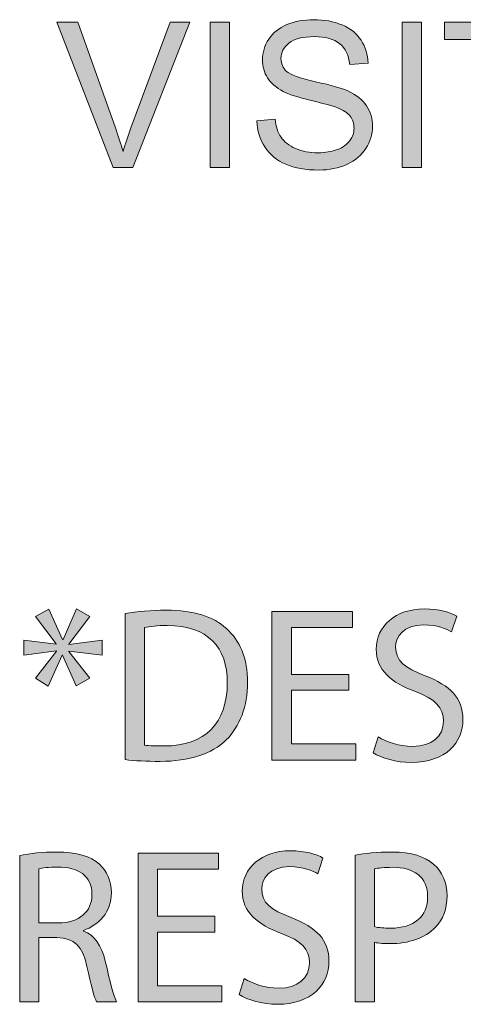
# Model space of a CAD drawing. Units: inches. Extents: x 0.1 to 9.5, y 0 to 10.9.
# Drawn here: x 0.5 to 0.8, y 2 to 2.7 of the extents above; entities that cross this region are included whole.
import ezdxf

# ---------------------------------------------------------------- set-up
doc = ezdxf.new("R2010")
doc.units = ezdxf.units.IN
doc.header["$MEASUREMENT"] = 0
doc.layers.add('LAYER_1', color=7, linetype='Continuous')

# ---------------------------------------------------------------- blocks, each defined once
blk = doc.blocks.new('block 375')
at = {"layer": 'LAYER_1', "true_color": 0xffffff}
h = blk.add_hatch(color=7, dxfattribs=at)
h.dxf.hatch_style = 2
edge = h.paths.add_edge_path()
edge.add_spline(control_points=[(0.5836, 2.62925), (0.5836, 2.62925), (0.54334, 2.73315), (0.54334, 2.73315), (0.54334, 2.73315), (0.55823, 2.73315), (0.55823, 2.73315), (0.55823, 2.73315), (0.58523, 2.65767), (0.58523, 2.65767), (0.58741, 2.65162), (0.58923, 2.64596), (0.59069, 2.64065), (0.5923, 2.64632), (0.59416, 2.652), (0.59629, 2.65767), (0.59629, 2.65767), (0.62436, 2.73315), (0.62436, 2.73315), (0.62436, 2.73315), (0.63839, 2.73315), (0.63839, 2.73315), (0.63839, 2.73315), (0.59771, 2.62925), (0.59771, 2.62925), (0.59771, 2.62925), (0.5836, 2.62925), (0.5836, 2.62925)], knot_values=[0, 0, 0, 0, 1, 1, 1, 2, 2, 2, 3, 3, 3, 4, 4, 4, 5, 5, 5, 6, 6, 6, 7, 7, 7, 8, 8, 8, 9, 9, 9, 9], degree=3, periodic=1)
h = blk.add_hatch(color=7, dxfattribs=at)
h.dxf.hatch_style = 2
h.paths.add_polyline_path([(0.65307, 2.62925), (0.65307, 2.73315), (0.66682, 2.73315), (0.66682, 2.62925)])
h = blk.add_hatch(color=7, dxfattribs=at)
h.dxf.hatch_style = 2
edge = h.paths.add_edge_path()
edge.add_spline(control_points=[(0.68639, 2.66262), (0.68639, 2.66262), (0.69935, 2.66376), (0.69935, 2.66376), (0.69997, 2.65857), (0.7014, 2.6543), (0.70365, 2.65097), (0.70589, 2.64764), (0.70938, 2.64495), (0.7141, 2.64289), (0.71882, 2.64083), (0.72414, 2.63981), (0.73005, 2.63981), (0.7353, 2.63981), (0.73992, 2.64058), (0.74394, 2.64214), (0.74796, 2.6437), (0.75095, 2.64585), (0.75291, 2.64856), (0.75487, 2.65127), (0.75585, 2.65424), (0.75585, 2.65746), (0.75585, 2.66071), (0.7549, 2.66356), (0.75302, 2.666), (0.75113, 2.66843), (0.74801, 2.67048), (0.74366, 2.67213), (0.74087, 2.67322), (0.7347, 2.6749), (0.72516, 2.67719), (0.71561, 2.67948), (0.70892, 2.68165), (0.7051, 2.68369), (0.70013, 2.68628), (0.69644, 2.68951), (0.694, 2.69336), (0.69157, 2.69721), (0.69036, 2.70152), (0.69036, 2.7063), (0.69036, 2.71153), (0.69184, 2.71644), (0.69482, 2.721), (0.69779, 2.72556), (0.70214, 2.72903), (0.70787, 2.73139), (0.71358, 2.73375), (0.71994, 2.73493), (0.72693, 2.73493), (0.73463, 2.73493), (0.74143, 2.7337), (0.74731, 2.73121), (0.75319, 2.72873), (0.75772, 2.72508), (0.76088, 2.72026), (0.76405, 2.71544), (0.76575, 2.70999), (0.76598, 2.70388), (0.76598, 2.70388), (0.7528, 2.70289), (0.7528, 2.70289), (0.7521, 2.70946), (0.74969, 2.71442), (0.74561, 2.71777), (0.74152, 2.72114), (0.73548, 2.72281), (0.7275, 2.72281), (0.71918, 2.72281), (0.71312, 2.72129), (0.70932, 2.71823), (0.70551, 2.7152), (0.70361, 2.71152), (0.70361, 2.70722), (0.70361, 2.70348), (0.70496, 2.70041), (0.70765, 2.698), (0.71029, 2.6956), (0.71721, 2.69313), (0.72839, 2.69059), (0.73956, 2.68807), (0.74723, 2.68586), (0.75138, 2.68397), (0.75743, 2.68118), (0.7619, 2.67765), (0.76478, 2.67337), (0.76767, 2.66909), (0.7691, 2.66417), (0.7691, 2.6586), (0.7691, 2.65306), (0.76752, 2.64785), (0.76436, 2.64296), (0.76119, 2.63808), (0.75664, 2.63426), (0.75071, 2.63155), (0.74478, 2.62884), (0.7381, 2.62747), (0.73069, 2.62747), (0.72129, 2.62747), (0.71341, 2.62884), (0.70704, 2.63158), (0.70069, 2.63432), (0.69571, 2.63844), (0.69209, 2.64395), (0.68848, 2.64945), (0.68657, 2.65568), (0.68639, 2.66262)], knot_values=[0, 0, 0, 0, 1, 1, 1, 2, 2, 2, 3, 3, 3, 4, 4, 4, 5, 5, 5, 6, 6, 6, 7, 7, 7, 8, 8, 8, 9, 9, 9, 10, 10, 10, 11, 11, 11, 12, 12, 12, 13, 13, 13, 14, 14, 14, 15, 15, 15, 16, 16, 16, 17, 17, 17, 18, 18, 18, 19, 19, 19, 20, 20, 20, 21, 21, 21, 22, 22, 22, 23, 23, 23, 24, 24, 24, 25, 25, 25, 26, 26, 26, 27, 27, 27, 28, 28, 28, 29, 29, 29, 30, 30, 30, 31, 31, 31, 32, 32, 32, 33, 33, 33, 34, 34, 34, 35, 35, 35, 35], degree=3, periodic=1)
h = blk.add_hatch(color=7, dxfattribs=at)
h.dxf.hatch_style = 2
h.paths.add_polyline_path([(0.79023, 2.62925), (0.79023, 2.73315), (0.80398, 2.73315), (0.80398, 2.62925)])
h = blk.add_hatch(color=7, dxfattribs=at)
h.dxf.hatch_style = 2
h.paths.add_polyline_path([(0.85466, 2.62925), (0.85466, 2.72089), (0.82043, 2.72089), (0.82043, 2.73315), (0.90279, 2.73315), (0.90279, 2.72089), (0.86841, 2.72089), (0.86841, 2.62925)])
at = {"layer": 'LAYER_1', "lineweight": 0}
for points in [[(0.65307, 2.62925), (0.65307, 2.73315), (0.66682, 2.73315), (0.66682, 2.62925), (0.65307, 2.62925)], [(0.79023, 2.62925), (0.79023, 2.73315), (0.80398, 2.73315), (0.80398, 2.62925), (0.79023, 2.62925)], [(0.85466, 2.62925), (0.85466, 2.72089), (0.82043, 2.72089), (0.82043, 2.73315), (0.90279, 2.73315), (0.90279, 2.72089), (0.86841, 2.72089), (0.86841, 2.62925), (0.85466, 2.62925)]]:
    blk.add_lwpolyline(points, dxfattribs=at)
for points, knots in [([(0.5836, 2.62925), (0.5836, 2.62925), (0.54334, 2.73315), (0.54334, 2.73315), (0.54334, 2.73315), (0.55823, 2.73315), (0.55823, 2.73315), (0.55823, 2.73315), (0.58523, 2.65767), (0.58523, 2.65767), (0.58741, 2.65162), (0.58923, 2.64596), (0.59069, 2.64065), (0.5923, 2.64632), (0.59416, 2.652), (0.59629, 2.65767), (0.59629, 2.65767), (0.62436, 2.73315), (0.62436, 2.73315), (0.62436, 2.73315), (0.63839, 2.73315), (0.63839, 2.73315), (0.63839, 2.73315), (0.59771, 2.62925), (0.59771, 2.62925), (0.59771, 2.62925), (0.5836, 2.62925), (0.5836, 2.62925)], [0, 0, 0, 0, 1, 1, 1, 2, 2, 2, 3, 3, 3, 4, 4, 4, 5, 5, 5, 6, 6, 6, 7, 7, 7, 8, 8, 8, 9, 9, 9, 9]), ([(0.68639, 2.66262), (0.68639, 2.66262), (0.69935, 2.66376), (0.69935, 2.66376), (0.69997, 2.65857), (0.7014, 2.6543), (0.70365, 2.65097), (0.70589, 2.64764), (0.70938, 2.64495), (0.7141, 2.64289), (0.71882, 2.64083), (0.72414, 2.63981), (0.73005, 2.63981), (0.7353, 2.63981), (0.73992, 2.64058), (0.74394, 2.64214), (0.74796, 2.6437), (0.75095, 2.64585), (0.75291, 2.64856), (0.75487, 2.65127), (0.75585, 2.65424), (0.75585, 2.65746), (0.75585, 2.66071), (0.7549, 2.66356), (0.75302, 2.666), (0.75113, 2.66843), (0.74801, 2.67048), (0.74366, 2.67213), (0.74087, 2.67322), (0.7347, 2.6749), (0.72516, 2.67719), (0.71561, 2.67948), (0.70892, 2.68165), (0.7051, 2.68369), (0.70013, 2.68628), (0.69644, 2.68951), (0.694, 2.69336), (0.69157, 2.69721), (0.69036, 2.70152), (0.69036, 2.7063), (0.69036, 2.71153), (0.69184, 2.71644), (0.69482, 2.721), (0.69779, 2.72556), (0.70214, 2.72903), (0.70787, 2.73139), (0.71358, 2.73375), (0.71994, 2.73493), (0.72693, 2.73493), (0.73463, 2.73493), (0.74143, 2.7337), (0.74731, 2.73121), (0.75319, 2.72873), (0.75772, 2.72508), (0.76088, 2.72026), (0.76405, 2.71544), (0.76575, 2.70999), (0.76598, 2.70388), (0.76598, 2.70388), (0.7528, 2.70289), (0.7528, 2.70289), (0.7521, 2.70946), (0.74969, 2.71442), (0.74561, 2.71777), (0.74152, 2.72114), (0.73548, 2.72281), (0.7275, 2.72281), (0.71918, 2.72281), (0.71312, 2.72129), (0.70932, 2.71823), (0.70551, 2.7152), (0.70361, 2.71152), (0.70361, 2.70722), (0.70361, 2.70348), (0.70496, 2.70041), (0.70765, 2.698), (0.71029, 2.6956), (0.71721, 2.69313), (0.72839, 2.69059), (0.73956, 2.68807), (0.74723, 2.68586), (0.75138, 2.68397), (0.75743, 2.68118), (0.7619, 2.67765), (0.76478, 2.67337), (0.76767, 2.66909), (0.7691, 2.66417), (0.7691, 2.6586), (0.7691, 2.65306), (0.76752, 2.64785), (0.76436, 2.64296), (0.76119, 2.63808), (0.75664, 2.63426), (0.75071, 2.63155), (0.74478, 2.62884), (0.7381, 2.62747), (0.73069, 2.62747), (0.72129, 2.62747), (0.71341, 2.62884), (0.70704, 2.63158), (0.70069, 2.63432), (0.69571, 2.63844), (0.69209, 2.64395), (0.68848, 2.64945), (0.68657, 2.65568), (0.68639, 2.66262)], [0, 0, 0, 0, 1, 1, 1, 2, 2, 2, 3, 3, 3, 4, 4, 4, 5, 5, 5, 6, 6, 6, 7, 7, 7, 8, 8, 8, 9, 9, 9, 10, 10, 10, 11, 11, 11, 12, 12, 12, 13, 13, 13, 14, 14, 14, 15, 15, 15, 16, 16, 16, 17, 17, 17, 18, 18, 18, 19, 19, 19, 20, 20, 20, 21, 21, 21, 22, 22, 22, 23, 23, 23, 24, 24, 24, 25, 25, 25, 26, 26, 26, 27, 27, 27, 28, 28, 28, 29, 29, 29, 30, 30, 30, 31, 31, 31, 32, 32, 32, 33, 33, 33, 34, 34, 34, 35, 35, 35, 35])]:
    blk.add_open_spline(points, degree=3, knots=knots, dxfattribs=at)
blk = doc.blocks.new('block 374')
at = {"layer": 'LAYER_1'}
blk.add_blockref('block 375', (0, 0), dxfattribs=at)
blk = doc.blocks.new('block 373')
at = {"layer": 'LAYER_1'}
blk.add_blockref('block 374', (0, 0), dxfattribs=at)
blk = doc.blocks.new('block 432')
at = {"layer": 'LAYER_1', "true_color": 0xffffff}
h = blk.add_hatch(color=7, dxfattribs=at)
h.dxf.hatch_style = 2
edge = h.paths.add_edge_path()
edge.add_spline(control_points=[(0.51676, 2.13768), (0.5237, 2.13911), (0.53379, 2.14004), (0.54309, 2.14004), (0.55775, 2.14004), (0.56737, 2.13721), (0.57399, 2.13121), (0.5792, 2.12664), (0.58235, 2.11938), (0.58235, 2.11103), (0.58235, 2.09715), (0.57336, 2.08786), (0.56232, 2.08407), (0.56232, 2.08407), (0.56232, 2.0836), (0.56232, 2.0836), (0.57037, 2.08076), (0.57526, 2.07319), (0.57794, 2.06216), (0.58141, 2.04734), (0.58393, 2.03708), (0.58598, 2.03299), (0.58598, 2.03299), (0.57178, 2.03299), (0.57178, 2.03299), (0.57005, 2.03598), (0.56769, 2.04513), (0.56485, 2.05838), (0.56169, 2.07304), (0.55586, 2.07856), (0.5434, 2.07902), (0.5434, 2.07902), (0.53048, 2.07902), (0.53048, 2.07902), (0.53048, 2.07902), (0.53048, 2.03299), (0.53048, 2.03299), (0.53048, 2.03299), (0.51676, 2.03299), (0.51676, 2.03299), (0.51676, 2.03299), (0.51676, 2.13768), (0.51676, 2.13768)], knot_values=[0, 0, 0, 0, 1, 1, 1, 2, 2, 2, 3, 3, 3, 4, 4, 4, 5, 5, 5, 6, 6, 6, 7, 7, 7, 8, 8, 8, 9, 9, 9, 10, 10, 10, 11, 11, 11, 12, 12, 12, 13, 13, 13, 14, 14, 14, 14], degree=3, periodic=1)
edge = h.paths.add_edge_path()
edge.add_spline(control_points=[(0.53048, 2.08944), (0.53048, 2.08944), (0.54451, 2.08944), (0.54451, 2.08944), (0.55917, 2.08944), (0.56847, 2.09748), (0.56847, 2.10962), (0.56847, 2.12333), (0.55854, 2.12933), (0.54403, 2.12933), (0.53741, 2.12933), (0.53284, 2.12869), (0.53048, 2.12807), (0.53048, 2.12807), (0.53048, 2.08944), (0.53048, 2.08944)], knot_values=[0, 0, 0, 0, 1, 1, 1, 2, 2, 2, 3, 3, 3, 4, 4, 4, 5, 5, 5, 5], degree=3, periodic=1)
h = blk.add_hatch(color=7, dxfattribs=at)
h.dxf.hatch_style = 2
h.paths.add_polyline_path([(0.65641, 2.08282), (0.61526, 2.08282), (0.61526, 2.0445), (0.6613, 2.0445), (0.6613, 2.03299), (0.60139, 2.03299), (0.60139, 2.13926), (0.65894, 2.13926), (0.65894, 2.12775), (0.61526, 2.12775), (0.61526, 2.09416), (0.65641, 2.09416)])
h = blk.add_hatch(color=7, dxfattribs=at)
h.dxf.hatch_style = 2
edge = h.paths.add_edge_path()
edge.add_spline(control_points=[(0.67734, 2.0497), (0.68349, 2.04576), (0.69232, 2.04277), (0.70178, 2.04277), (0.71581, 2.04277), (0.72401, 2.05002), (0.72401, 2.0609), (0.72401, 2.07067), (0.71834, 2.0765), (0.70399, 2.08187), (0.68665, 2.08818), (0.67592, 2.09732), (0.67592, 2.11214), (0.67592, 2.12869), (0.68964, 2.14099), (0.7103, 2.14099), (0.72102, 2.14099), (0.72906, 2.13847), (0.73363, 2.1358), (0.73363, 2.1358), (0.72984, 2.12459), (0.72984, 2.12459), (0.72654, 2.12664), (0.71944, 2.12964), (0.70983, 2.12964), (0.69532, 2.12964), (0.6898, 2.12097), (0.6898, 2.11372), (0.6898, 2.10379), (0.69626, 2.09889), (0.71092, 2.09322), (0.7289, 2.08613), (0.73789, 2.07761), (0.73789, 2.062), (0.73789, 2.0456), (0.7259, 2.03125), (0.70083, 2.03125), (0.69059, 2.03125), (0.67939, 2.03441), (0.67372, 2.03819), (0.67372, 2.03819), (0.67734, 2.0497), (0.67734, 2.0497)], knot_values=[0, 0, 0, 0, 1, 1, 1, 2, 2, 2, 3, 3, 3, 4, 4, 4, 5, 5, 5, 6, 6, 6, 7, 7, 7, 8, 8, 8, 9, 9, 9, 10, 10, 10, 11, 11, 11, 12, 12, 12, 13, 13, 13, 14, 14, 14, 14], degree=3, periodic=1)
h = blk.add_hatch(color=7, dxfattribs=at)
h.dxf.hatch_style = 2
edge = h.paths.add_edge_path()
edge.add_spline(control_points=[(0.75677, 2.13784), (0.7634, 2.13911), (0.77207, 2.14004), (0.78311, 2.14004), (0.79666, 2.14004), (0.8066, 2.1369), (0.81291, 2.13121), (0.81874, 2.12617), (0.82237, 2.11845), (0.82237, 2.10898), (0.82237, 2.09937), (0.81953, 2.0918), (0.81401, 2.08628), (0.80676, 2.07856), (0.79494, 2.07461), (0.78153, 2.07461), (0.77743, 2.07461), (0.77365, 2.07477), (0.77049, 2.07556), (0.77049, 2.07556), (0.77049, 2.03299), (0.77049, 2.03299), (0.77049, 2.03299), (0.75677, 2.03299), (0.75677, 2.03299), (0.75677, 2.03299), (0.75677, 2.13784), (0.75677, 2.13784)], knot_values=[0, 0, 0, 0, 1, 1, 1, 2, 2, 2, 3, 3, 3, 4, 4, 4, 5, 5, 5, 6, 6, 6, 7, 7, 7, 8, 8, 8, 9, 9, 9, 9], degree=3, periodic=1)
edge = h.paths.add_edge_path()
edge.add_spline(control_points=[(0.77049, 2.08675), (0.77349, 2.08596), (0.77743, 2.08565), (0.78185, 2.08565), (0.79856, 2.08565), (0.80849, 2.09384), (0.80849, 2.10819), (0.80849, 2.12238), (0.79856, 2.12916), (0.78342, 2.12916), (0.77743, 2.12916), (0.77285, 2.12854), (0.77049, 2.12807), (0.77049, 2.12807), (0.77049, 2.08675), (0.77049, 2.08675)], knot_values=[0, 0, 0, 0, 1, 1, 1, 2, 2, 2, 3, 3, 3, 4, 4, 4, 5, 5, 5, 5], degree=3, periodic=1)
at = {"layer": 'LAYER_1', "lineweight": 0}
blk.add_lwpolyline([(0.65641, 2.08282), (0.61526, 2.08282), (0.61526, 2.0445), (0.6613, 2.0445), (0.6613, 2.03299), (0.60139, 2.03299), (0.60139, 2.13926), (0.65894, 2.13926), (0.65894, 2.12775), (0.61526, 2.12775), (0.61526, 2.09416), (0.65641, 2.09416), (0.65641, 2.08282)], dxfattribs=at)
for points, knots in [([(0.51676, 2.13768), (0.5237, 2.13911), (0.53379, 2.14004), (0.54309, 2.14004), (0.55775, 2.14004), (0.56737, 2.13721), (0.57399, 2.13121), (0.5792, 2.12664), (0.58235, 2.11938), (0.58235, 2.11103), (0.58235, 2.09715), (0.57336, 2.08786), (0.56232, 2.08407), (0.56232, 2.08407), (0.56232, 2.0836), (0.56232, 2.0836), (0.57037, 2.08076), (0.57526, 2.07319), (0.57794, 2.06216), (0.58141, 2.04734), (0.58393, 2.03708), (0.58598, 2.03299), (0.58598, 2.03299), (0.57178, 2.03299), (0.57178, 2.03299), (0.57005, 2.03598), (0.56769, 2.04513), (0.56485, 2.05838), (0.56169, 2.07304), (0.55586, 2.07856), (0.5434, 2.07902), (0.5434, 2.07902), (0.53048, 2.07902), (0.53048, 2.07902), (0.53048, 2.07902), (0.53048, 2.03299), (0.53048, 2.03299), (0.53048, 2.03299), (0.51676, 2.03299), (0.51676, 2.03299), (0.51676, 2.03299), (0.51676, 2.13768), (0.51676, 2.13768)], [0, 0, 0, 0, 1, 1, 1, 2, 2, 2, 3, 3, 3, 4, 4, 4, 5, 5, 5, 6, 6, 6, 7, 7, 7, 8, 8, 8, 9, 9, 9, 10, 10, 10, 11, 11, 11, 12, 12, 12, 13, 13, 13, 14, 14, 14, 14]), ([(0.67734, 2.0497), (0.68349, 2.04576), (0.69232, 2.04277), (0.70178, 2.04277), (0.71581, 2.04277), (0.72401, 2.05002), (0.72401, 2.0609), (0.72401, 2.07067), (0.71834, 2.0765), (0.70399, 2.08187), (0.68665, 2.08818), (0.67592, 2.09732), (0.67592, 2.11214), (0.67592, 2.12869), (0.68964, 2.14099), (0.7103, 2.14099), (0.72102, 2.14099), (0.72906, 2.13847), (0.73363, 2.1358), (0.73363, 2.1358), (0.72984, 2.12459), (0.72984, 2.12459), (0.72654, 2.12664), (0.71944, 2.12964), (0.70983, 2.12964), (0.69532, 2.12964), (0.6898, 2.12097), (0.6898, 2.11372), (0.6898, 2.10379), (0.69626, 2.09889), (0.71092, 2.09322), (0.7289, 2.08613), (0.73789, 2.07761), (0.73789, 2.062), (0.73789, 2.0456), (0.7259, 2.03125), (0.70083, 2.03125), (0.69059, 2.03125), (0.67939, 2.03441), (0.67372, 2.03819), (0.67372, 2.03819), (0.67734, 2.0497), (0.67734, 2.0497)], [0, 0, 0, 0, 1, 1, 1, 2, 2, 2, 3, 3, 3, 4, 4, 4, 5, 5, 5, 6, 6, 6, 7, 7, 7, 8, 8, 8, 9, 9, 9, 10, 10, 10, 11, 11, 11, 12, 12, 12, 13, 13, 13, 14, 14, 14, 14]), ([(0.75677, 2.13784), (0.7634, 2.13911), (0.77207, 2.14004), (0.78311, 2.14004), (0.79666, 2.14004), (0.8066, 2.1369), (0.81291, 2.13121), (0.81874, 2.12617), (0.82237, 2.11845), (0.82237, 2.10898), (0.82237, 2.09937), (0.81953, 2.0918), (0.81401, 2.08628), (0.80676, 2.07856), (0.79494, 2.07461), (0.78153, 2.07461), (0.77743, 2.07461), (0.77365, 2.07477), (0.77049, 2.07556), (0.77049, 2.07556), (0.77049, 2.03299), (0.77049, 2.03299), (0.77049, 2.03299), (0.75677, 2.03299), (0.75677, 2.03299), (0.75677, 2.03299), (0.75677, 2.13784), (0.75677, 2.13784)], [0, 0, 0, 0, 1, 1, 1, 2, 2, 2, 3, 3, 3, 4, 4, 4, 5, 5, 5, 6, 6, 6, 7, 7, 7, 8, 8, 8, 9, 9, 9, 9]), ([(0.53048, 2.08944), (0.53048, 2.08944), (0.54451, 2.08944), (0.54451, 2.08944), (0.55917, 2.08944), (0.56847, 2.09748), (0.56847, 2.10962), (0.56847, 2.12333), (0.55854, 2.12933), (0.54403, 2.12933), (0.53741, 2.12933), (0.53284, 2.12869), (0.53048, 2.12807), (0.53048, 2.12807), (0.53048, 2.08944), (0.53048, 2.08944)], [0, 0, 0, 0, 1, 1, 1, 2, 2, 2, 3, 3, 3, 4, 4, 4, 5, 5, 5, 5]), ([(0.77049, 2.08675), (0.77349, 2.08596), (0.77743, 2.08565), (0.78185, 2.08565), (0.79856, 2.08565), (0.80849, 2.09384), (0.80849, 2.10819), (0.80849, 2.12238), (0.79856, 2.12916), (0.78342, 2.12916), (0.77743, 2.12916), (0.77285, 2.12854), (0.77049, 2.12807), (0.77049, 2.12807), (0.77049, 2.08675), (0.77049, 2.08675)], [0, 0, 0, 0, 1, 1, 1, 2, 2, 2, 3, 3, 3, 4, 4, 4, 5, 5, 5, 5])]:
    blk.add_open_spline(points, degree=3, knots=knots, dxfattribs=at)
blk = doc.blocks.new('block 431')
at = {"layer": 'LAYER_1'}
blk.add_blockref('block 432', (0, 0), dxfattribs=at)
blk = doc.blocks.new('block 430')
at = {"layer": 'LAYER_1'}
blk.add_blockref('block 431', (0, 0), dxfattribs=at)
blk = doc.blocks.new('block 435')
at = {"layer": 'LAYER_1', "true_color": 0xffffff}
h = blk.add_hatch(color=7, dxfattribs=at)
h.dxf.hatch_style = 2
h.paths.add_polyline_path([(0.56685, 2.3083), (0.55188, 2.28875), (0.55188, 2.28844), (0.57568, 2.29159), (0.57568, 2.28087), (0.55188, 2.2837), (0.55188, 2.28339), (0.56702, 2.26431), (0.55708, 2.25879), (0.54746, 2.28087), (0.54715, 2.28087), (0.53706, 2.25863), (0.52807, 2.26431), (0.54305, 2.28354), (0.54305, 2.28385), (0.51971, 2.28087), (0.51971, 2.29159), (0.54289, 2.28859), (0.54289, 2.2889), (0.52807, 2.3083), (0.53769, 2.31367), (0.54746, 2.2919), (0.54778, 2.2919), (0.55739, 2.31382)])
h = blk.add_hatch(color=7, dxfattribs=at)
h.dxf.hatch_style = 2
edge = h.paths.add_edge_path()
edge.add_spline(control_points=[(0.59221, 2.31067), (0.60072, 2.31193), (0.61066, 2.31287), (0.62153, 2.31287), (0.64125, 2.31287), (0.65528, 2.30846), (0.66458, 2.29978), (0.6742, 2.29111), (0.67971, 2.27866), (0.67971, 2.26147), (0.67971, 2.24413), (0.6742, 2.22994), (0.66442, 2.22016), (0.65433, 2.21023), (0.63793, 2.20486), (0.61728, 2.20486), (0.60735, 2.20486), (0.5993, 2.20519), (0.59221, 2.20612), (0.59221, 2.20612), (0.59221, 2.31067), (0.59221, 2.31067)], knot_values=[0, 0, 0, 0, 1, 1, 1, 2, 2, 2, 3, 3, 3, 4, 4, 4, 5, 5, 5, 6, 6, 6, 7, 7, 7, 7], degree=3, periodic=1)
edge = h.paths.add_edge_path()
edge.add_spline(control_points=[(0.60609, 2.21653), (0.60955, 2.2159), (0.6146, 2.2159), (0.61996, 2.2159), (0.64929, 2.21574), (0.66522, 2.2323), (0.66522, 2.261), (0.66537, 2.28638), (0.65118, 2.30199), (0.62217, 2.30199), (0.61507, 2.30199), (0.60971, 2.30136), (0.60609, 2.30058), (0.60609, 2.30058), (0.60609, 2.21653), (0.60609, 2.21653)], knot_values=[0, 0, 0, 0, 1, 1, 1, 2, 2, 2, 3, 3, 3, 4, 4, 4, 5, 5, 5, 5], degree=3, periodic=1)
h = blk.add_hatch(color=7, dxfattribs=at)
h.dxf.hatch_style = 2
h.paths.add_polyline_path([(0.75219, 2.25564), (0.71104, 2.25564), (0.71104, 2.21733), (0.75708, 2.21733), (0.75708, 2.20581), (0.69716, 2.20581), (0.69716, 2.31208), (0.75471, 2.31208), (0.75471, 2.30058), (0.71104, 2.30058), (0.71104, 2.26698), (0.75219, 2.26698)])
h = blk.add_hatch(color=7, dxfattribs=at)
h.dxf.hatch_style = 2
edge = h.paths.add_edge_path()
edge.add_spline(control_points=[(0.77312, 2.22252), (0.77927, 2.21859), (0.7881, 2.21559), (0.79756, 2.21559), (0.81159, 2.21559), (0.81979, 2.22285), (0.81979, 2.23372), (0.81979, 2.24349), (0.81411, 2.24932), (0.79976, 2.25469), (0.78242, 2.261), (0.7717, 2.27014), (0.7717, 2.28497), (0.7717, 2.30151), (0.78542, 2.31382), (0.80607, 2.31382), (0.8168, 2.31382), (0.82484, 2.31129), (0.82941, 2.30862), (0.82941, 2.30862), (0.82563, 2.29742), (0.82563, 2.29742), (0.82231, 2.29947), (0.81522, 2.30246), (0.8056, 2.30246), (0.7911, 2.30246), (0.78558, 2.2938), (0.78558, 2.28654), (0.78558, 2.27661), (0.79204, 2.27171), (0.80671, 2.26605), (0.82468, 2.25895), (0.83367, 2.25043), (0.83367, 2.23482), (0.83367, 2.21842), (0.82168, 2.20407), (0.79662, 2.20407), (0.78636, 2.20407), (0.77517, 2.20723), (0.76949, 2.21102), (0.76949, 2.21102), (0.77312, 2.22252), (0.77312, 2.22252)], knot_values=[0, 0, 0, 0, 1, 1, 1, 2, 2, 2, 3, 3, 3, 4, 4, 4, 5, 5, 5, 6, 6, 6, 7, 7, 7, 8, 8, 8, 9, 9, 9, 10, 10, 10, 11, 11, 11, 12, 12, 12, 13, 13, 13, 14, 14, 14, 14], degree=3, periodic=1)
at = {"layer": 'LAYER_1', "lineweight": 0}
for points in [[(0.56685, 2.3083), (0.55188, 2.28875), (0.55188, 2.28844), (0.57568, 2.29159), (0.57568, 2.28087), (0.55188, 2.2837), (0.55188, 2.28339), (0.56702, 2.26431), (0.55708, 2.25879), (0.54746, 2.28087), (0.54715, 2.28087), (0.53706, 2.25863), (0.52807, 2.26431), (0.54305, 2.28354), (0.54305, 2.28385), (0.51971, 2.28087), (0.51971, 2.29159), (0.54289, 2.28859), (0.54289, 2.2889), (0.52807, 2.3083), (0.53769, 2.31367), (0.54746, 2.2919), (0.54778, 2.2919), (0.55739, 2.31382), (0.56685, 2.3083)], [(0.75219, 2.25564), (0.71104, 2.25564), (0.71104, 2.21733), (0.75708, 2.21733), (0.75708, 2.20581), (0.69716, 2.20581), (0.69716, 2.31208), (0.75471, 2.31208), (0.75471, 2.30058), (0.71104, 2.30058), (0.71104, 2.26698), (0.75219, 2.26698), (0.75219, 2.25564)]]:
    blk.add_lwpolyline(points, dxfattribs=at)
for points, knots in [([(0.59221, 2.31067), (0.60072, 2.31193), (0.61066, 2.31287), (0.62153, 2.31287), (0.64125, 2.31287), (0.65528, 2.30846), (0.66458, 2.29978), (0.6742, 2.29111), (0.67971, 2.27866), (0.67971, 2.26147), (0.67971, 2.24413), (0.6742, 2.22994), (0.66442, 2.22016), (0.65433, 2.21023), (0.63793, 2.20486), (0.61728, 2.20486), (0.60735, 2.20486), (0.5993, 2.20519), (0.59221, 2.20612), (0.59221, 2.20612), (0.59221, 2.31067), (0.59221, 2.31067)], [0, 0, 0, 0, 1, 1, 1, 2, 2, 2, 3, 3, 3, 4, 4, 4, 5, 5, 5, 6, 6, 6, 7, 7, 7, 7]), ([(0.77312, 2.22252), (0.77927, 2.21859), (0.7881, 2.21559), (0.79756, 2.21559), (0.81159, 2.21559), (0.81979, 2.22285), (0.81979, 2.23372), (0.81979, 2.24349), (0.81411, 2.24932), (0.79976, 2.25469), (0.78242, 2.261), (0.7717, 2.27014), (0.7717, 2.28497), (0.7717, 2.30151), (0.78542, 2.31382), (0.80607, 2.31382), (0.8168, 2.31382), (0.82484, 2.31129), (0.82941, 2.30862), (0.82941, 2.30862), (0.82563, 2.29742), (0.82563, 2.29742), (0.82231, 2.29947), (0.81522, 2.30246), (0.8056, 2.30246), (0.7911, 2.30246), (0.78558, 2.2938), (0.78558, 2.28654), (0.78558, 2.27661), (0.79204, 2.27171), (0.80671, 2.26605), (0.82468, 2.25895), (0.83367, 2.25043), (0.83367, 2.23482), (0.83367, 2.21842), (0.82168, 2.20407), (0.79662, 2.20407), (0.78636, 2.20407), (0.77517, 2.20723), (0.76949, 2.21102), (0.76949, 2.21102), (0.77312, 2.22252), (0.77312, 2.22252)], [0, 0, 0, 0, 1, 1, 1, 2, 2, 2, 3, 3, 3, 4, 4, 4, 5, 5, 5, 6, 6, 6, 7, 7, 7, 8, 8, 8, 9, 9, 9, 10, 10, 10, 11, 11, 11, 12, 12, 12, 13, 13, 13, 14, 14, 14, 14]), ([(0.60609, 2.21653), (0.60955, 2.2159), (0.6146, 2.2159), (0.61996, 2.2159), (0.64929, 2.21574), (0.66522, 2.2323), (0.66522, 2.261), (0.66537, 2.28638), (0.65118, 2.30199), (0.62217, 2.30199), (0.61507, 2.30199), (0.60971, 2.30136), (0.60609, 2.30058), (0.60609, 2.30058), (0.60609, 2.21653), (0.60609, 2.21653)], [0, 0, 0, 0, 1, 1, 1, 2, 2, 2, 3, 3, 3, 4, 4, 4, 5, 5, 5, 5])]:
    blk.add_open_spline(points, degree=3, knots=knots, dxfattribs=at)
blk = doc.blocks.new('block 434')
at = {"layer": 'LAYER_1'}
blk.add_blockref('block 435', (0, 0), dxfattribs=at)
blk = doc.blocks.new('block 433')
at = {"layer": 'LAYER_1'}
blk.add_blockref('block 434', (0, 0), dxfattribs=at)

msp = doc.modelspace()

# ---------------------------------------------------------------- block references
at = {"layer": 'LAYER_1'}
for name in ['block 373', 'block 433', 'block 430']:
    msp.add_blockref(name, (0, 0), dxfattribs=at)

doc.saveas('drawing.dxf')
